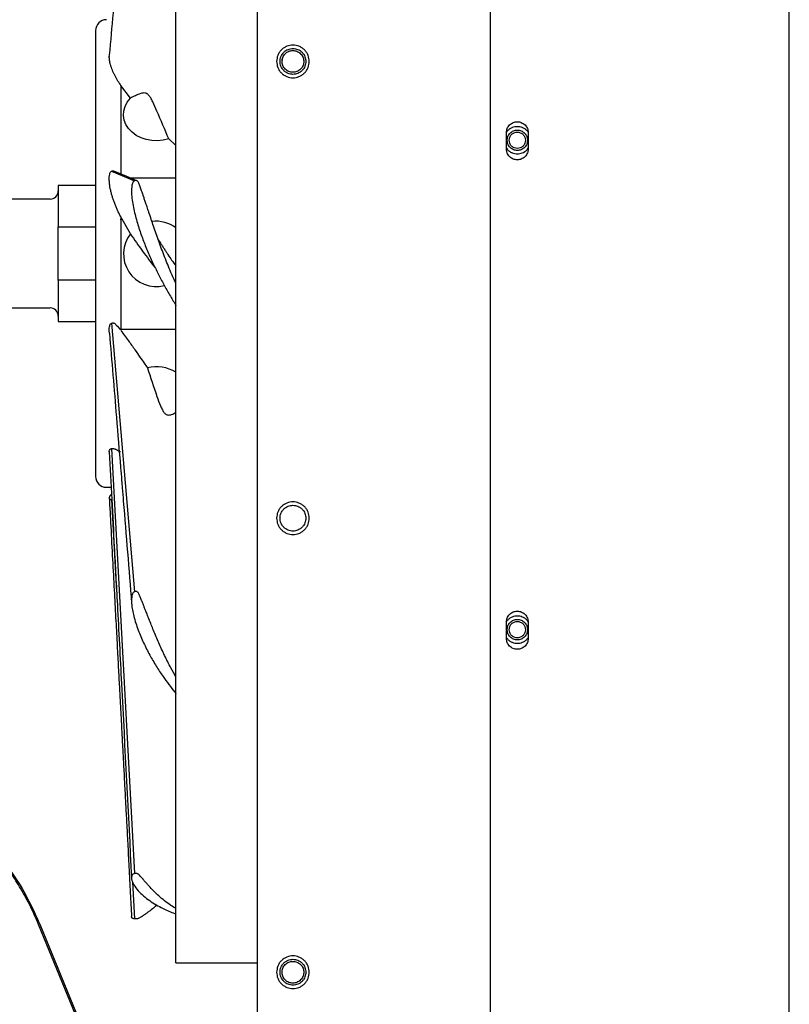
# Model space of a CAD drawing. Units: inches. Extents: x 0.2 to 16.7, y -11.2 to 10.7.
# Drawn here: x 3.4 to 3.8, y -7.4 to -6.8 of the extents above; entities that cross this region are included whole.
import ezdxf

# ---------------------------------------------------------------- set-up
doc = ezdxf.new("R2010")
doc.units = ezdxf.units.IN
doc.header["$MEASUREMENT"] = 0

msp = doc.modelspace()

# ---------------------------------------------------------------- linework, layer by layer
at = {"color": 7, "linetype": 'Continuous', "lineweight": 25}
for p, q in [((3.81782, -7.6049), (3.81782, -6.37951)), ((3.4479, -7.34047), (3.4479, -6.49073)), ((3.49712, -7.37507), (3.49712, -6.49237)), ((3.63737, -6.4886), (3.63737, -7.47144)), ((3.40764, -6.79369), (3.40771, -6.79295)), ((3.40765, -6.79352), (3.40764, -6.79369)), ((3.51188, -6.79667), (3.51214, -6.79529)), ((3.52485, -6.79589), (3.525, -6.79667)), ((3.41419, -6.81051), (3.41419, -6.81004)), ((3.42039, -6.81885), (3.4146, -6.81117)), ((3.4479, -6.84744), (3.44349, -6.84337)), ((3.64722, -6.84949), (3.64722, -6.83965)), ((3.66034, -6.83965), (3.66034, -6.84949)), ((3.40908, -6.8629), (3.42286, -6.86867)), ((3.42009, -6.86688), (3.4479, -6.86688)), ((3.39943, -6.87155), (3.37687, -6.87155)), ((3.37687, -6.87155), (3.37687, -6.89649)), ((3.40765, -6.86751), (3.40764, -6.86751)), ((3.37195, -6.87976), (3.34518, -6.87976)), ((3.42039, -6.9007), (3.4146, -6.89051)), ((3.37687, -6.91257), (3.37687, -6.89649)), ((3.37687, -6.89649), (3.39943, -6.89649)), ((3.41461, -6.89209), (3.41419, -6.89211)), ((3.37687, -6.92864), (3.37687, -6.91257)), ((3.43442, -6.91921), (3.43428, -6.91895)), ((3.37687, -6.92864), (3.37687, -6.95358)), ((3.39943, -6.92864), (3.37687, -6.92864)), ((3.34554, -6.94537), (3.37195, -6.94537)), ((3.37687, -6.95358), (3.39943, -6.95358)), ((3.40908, -6.95462), (3.42286, -7.11661)), ((3.40765, -6.95869), (3.40764, -6.95851)), ((3.4146, -6.95815), (3.4479, -6.95815)), ((3.40765, -7.03227), (3.40764, -7.03199)), ((3.40908, -7.0303), (3.42286, -7.28669)), ((3.40599, -7.05364), (3.40878, -7.05364)), ((3.40764, -7.05985), (3.40764, -7.0599)), ((3.40764, -7.05991), (3.40764, -7.05989)), ((3.40764, -7.0599), (3.40764, -7.05991)), ((3.40908, -7.06105), (3.41212, -7.11679)), ((3.42119, -7.12412), (3.42125, -7.12483)), ((3.64722, -7.14477), (3.64722, -7.13492)), ((3.66034, -7.13492), (3.66034, -7.14477)), ((3.42164, -7.29163), (3.42286, -7.314)), ((3.42129, -7.45466), (3.36503, -7.3174)), ((3.36569, -7.31713), (3.42194, -7.45439)), ((3.4479, -7.34047), (3.49712, -7.34047))]:
    msp.add_line(p, q, dxfattribs=at)
at = {"color": 7, "linetype": 'Continuous', "lineweight": 25, "flags": 128}
for points in [[(3.44349, -6.84337), (3.44021, -6.84421), (3.4368, -6.84458), (3.43336, -6.84446), (3.43, -6.84386), (3.42682, -6.84279), (3.42392, -6.84129), (3.42139, -6.8394), (3.4193, -6.83718), (3.41772, -6.8347), (3.41669, -6.83204), (3.41626, -6.82927), (3.41643, -6.82649), (3.41719, -6.82377), (3.41853, -6.8212), (3.42039, -6.81885)], [(3.42421, -6.86862), (3.41824, -6.8661), (3.41049, -6.86281)]]:
    msp.add_lwpolyline(points, dxfattribs=at)
at = {"color": 7, "linetype": 'Continuous', "lineweight": 25}
for centre, radius, start, end in [((3.40599, -6.77805), 0.00656, 90, 180), ((3.37195, -6.87484), 0.00492, 270, 0), ((3.43593, -6.91279), 0.01969, 52.53109, 97.14137), ((3.43593, -6.91279), 0.01969, 142.1085, 284.236), ((3.73759, -6.68566), 0.38322, 214.13506, 217.97169), ((3.37195, -6.95029), 0.00492, 0, 90), ((3.43595, -7.00412), 0.02321, 59.00908, 103.13389), ((3.40599, -7.04708), 0.00656, 180, 270)]:
    msp.add_arc(centre, radius, start, end, dxfattribs=at)
for points, knots in [([(3.4212, -6.64035), (3.4197, -6.65734), (3.41757, -6.68135), (3.41458, -6.71511), (3.41158, -6.74899), (3.40919, -6.77584), (3.40767, -6.79295)], [0, 0, 0, 0, 0.333794, 0.471651, 0.663405, 1, 1, 1, 1]), ([(3.39943, -6.7782), (3.39943, -6.77819), (3.39943, -6.77817), (3.39943, -6.77965), (3.39943, -6.78252), (3.39943, -6.78683), (3.39943, -6.7925), (3.39943, -6.79945), (3.39943, -6.80755), (3.39943, -6.81667), (3.39943, -6.82661), (3.39943, -6.83719), (3.39943, -6.84815), (3.39943, -6.85941), (3.39943, -6.87094), (3.39943, -6.88282), (3.39943, -6.89513), (3.39943, -6.90791), (3.39943, -6.92111), (3.39943, -6.93451), (3.39943, -6.94789), (3.39943, -6.96104), (3.39943, -6.97374), (3.39943, -6.98579), (3.39943, -6.99701), (3.39943, -7.00722), (3.39943, -7.01632), (3.39943, -7.02424), (3.39943, -7.03086), (3.39943, -7.03639), (3.39943, -7.03913), (3.39943, -7.0405)], [0, 0, 0, 0, 0.022213, 0.057666, 0.093678, 0.130074, 0.166664, 0.203255, 0.239651, 0.275663, 0.311116, 0.345849, 0.379722, 0.412081, 0.444443, 0.476802, 0.509164, 0.543037, 0.57777, 0.613223, 0.649235, 0.685631, 0.722221, 0.758812, 0.795208, 0.83122, 0.866673, 0.901406, 0.935279, 0.967639, 1, 1, 1, 1]), ([(3.52828, -6.79667), (3.52815, -6.79543), (3.52795, -6.79353), (3.52672, -6.79123), (3.52545, -6.78966), (3.52388, -6.78838), (3.52159, -6.78719), (3.51844, -6.78659), (3.5153, -6.78719), (3.51301, -6.78838), (3.51143, -6.78966), (3.51016, -6.79123), (3.50893, -6.79353), (3.50873, -6.79543), (3.5086, -6.79667)], [0, 0, 0, 0, 0.119728, 0.18418, 0.25, 0.31582, 0.380272, 0.5, 0.619728, 0.68418, 0.75, 0.81582, 0.880272, 1, 1, 1, 1]), ([(3.51065, -6.79667), (3.51075, -6.79569), (3.51091, -6.79418), (3.51189, -6.79237), (3.51289, -6.79112), (3.51414, -6.79011), (3.51595, -6.78917), (3.51844, -6.78869), (3.52093, -6.78917), (3.52274, -6.79011), (3.52399, -6.79112), (3.525, -6.79237), (3.52597, -6.79418), (3.52613, -6.79569), (3.52623, -6.79667)], [0, 0, 0, 0, 0.1197284, 0.1841803, 0.25, 0.3158197, 0.3802716, 0.5, 0.6197284, 0.6841803, 0.75, 0.8158197, 0.8802716, 1, 1, 1, 1]), ([(3.51188, -6.79667), (3.51197, -6.79584), (3.5121, -6.79457), (3.51292, -6.79305), (3.51377, -6.792), (3.51482, -6.79114), (3.51635, -6.79035), (3.51844, -6.78995), (3.52054, -6.79035), (3.52207, -6.79114), (3.52312, -6.792), (3.52396, -6.79305), (3.52478, -6.79457), (3.52492, -6.79584), (3.525, -6.79667)], [0, 0, 0, 0, 0.119728, 0.18418, 0.25, 0.31582, 0.380272, 0.5, 0.619728, 0.68418, 0.75, 0.81582, 0.880272, 1, 1, 1, 1]), ([(3.40764, -6.79383), (3.40764, -6.79378), (3.40765, -6.79368), (3.40765, -6.79358), (3.40765, -6.79352)], [0, 0, 0, 0, 0.499979, 1, 1, 1, 1]), ([(3.4146, -6.81117), (3.41426, -6.81066), (3.41359, -6.80965), (3.41264, -6.80811), (3.41175, -6.80658), (3.41093, -6.80504), (3.4102, -6.80349), (3.40953, -6.80193), (3.40903, -6.8006), (3.40867, -6.79951), (3.40834, -6.79849), (3.408, -6.79736), (3.40782, -6.79611), (3.40769, -6.79496), (3.40765, -6.7942), (3.40764, -6.79383)], [0, 0, 0, 0, 0.0941077, 0.187201, 0.279271, 0.3703115, 0.4603334, 0.5493364, 0.6400633, 0.6876331, 0.7332797, 0.8118109, 0.8772921, 0.9390353, 1, 1, 1, 1]), ([(3.5086, -6.79667), (3.50873, -6.79791), (3.50893, -6.79981), (3.51016, -6.8021), (3.51143, -6.80368), (3.51301, -6.80496), (3.5153, -6.80615), (3.51844, -6.80675), (3.52159, -6.80615), (3.52388, -6.80496), (3.52545, -6.80368), (3.52672, -6.8021), (3.52795, -6.79981), (3.52815, -6.79791), (3.52828, -6.79667)], [0, 0, 0, 0, 0.119728, 0.18418, 0.25, 0.31582, 0.380272, 0.5, 0.619728, 0.68418, 0.75, 0.81582, 0.880272, 1, 1, 1, 1]), ([(3.52623, -6.79667), (3.52613, -6.79765), (3.52597, -6.79916), (3.525, -6.80097), (3.52399, -6.80222), (3.52274, -6.80323), (3.52093, -6.80417), (3.51844, -6.80465), (3.51595, -6.80417), (3.51414, -6.80323), (3.51289, -6.80222), (3.51189, -6.80097), (3.51091, -6.79916), (3.51075, -6.79765), (3.51065, -6.79667)], [0, 0, 0, 0, 0.119728, 0.18418, 0.25, 0.31582, 0.380272, 0.5, 0.619728, 0.68418, 0.75, 0.81582, 0.880272, 1, 1, 1, 1]), ([(3.525, -6.79667), (3.52492, -6.79749), (3.52478, -6.79876), (3.52396, -6.80029), (3.52312, -6.80134), (3.52207, -6.80219), (3.52054, -6.80299), (3.51844, -6.80339), (3.51635, -6.80299), (3.51482, -6.80219), (3.51377, -6.80134), (3.51292, -6.80029), (3.5121, -6.79876), (3.51197, -6.79749), (3.51188, -6.79667)], [0, 0, 0, 0, 0.119728, 0.18418, 0.25, 0.31582, 0.380272, 0.5, 0.619728, 0.68418, 0.75, 0.81582, 0.880272, 1, 1, 1, 1]), ([(3.4146, -6.81117), (3.4146, -6.81344), (3.4146, -6.81789), (3.41461, -6.82469), (3.4146, -6.8317), (3.4146, -6.83924), (3.41461, -6.84753), (3.41461, -6.85605), (3.41461, -6.86185), (3.4146, -6.86456)], [0, 0, 0, 0, 0.135406, 0.266068, 0.398247, 0.536335, 0.686033, 0.85327, 1, 1, 1, 1]), ([(3.44349, -6.84337), (3.44118, -6.83783), (3.43812, -6.8305), (3.4345, -6.82213), (3.43294, -6.81909), (3.43206, -6.81776), (3.43144, -6.81702), (3.43088, -6.81647), (3.43011, -6.81593), (3.4285, -6.81552), (3.42506, -6.81642), (3.42238, -6.81782), (3.42039, -6.81885)], [0, 0, 0, 0, 0.321579, 0.425755, 0.467599, 0.484875, 0.50116, 0.515682, 0.530778, 0.567282, 0.680116, 1, 1, 1, 1]), ([(3.66057, -6.83966), (3.66025, -6.83924), (3.6596, -6.83836), (3.6583, -6.83734), (3.6564, -6.83634), (3.65378, -6.83584), (3.65116, -6.83634), (3.64925, -6.83734), (3.64795, -6.83836), (3.6473, -6.83924), (3.64699, -6.83966)], [0, 0, 0, 0, 0.098308, 0.204066, 0.307625, 0.500002, 0.692379, 0.795939, 0.901697, 1, 1, 1, 1]), ([(3.64722, -6.83965), (3.6473, -6.83882), (3.64744, -6.83755), (3.64826, -6.83603), (3.6491, -6.83498), (3.65015, -6.83412), (3.65168, -6.83333), (3.65378, -6.83293), (3.65587, -6.83333), (3.6574, -6.83412), (3.65845, -6.83498), (3.6593, -6.83603), (3.66012, -6.83755), (3.66025, -6.83882), (3.66034, -6.83965)], [0, 0, 0, 0, 0.1197284, 0.1841803, 0.25, 0.3158197, 0.3802716, 0.5, 0.6197284, 0.6841803, 0.75, 0.8158197, 0.8802716, 1, 1, 1, 1]), ([(3.64763, -6.84424), (3.64771, -6.84347), (3.64783, -6.84228), (3.6486, -6.84084), (3.6494, -6.83986), (3.65038, -6.83906), (3.65181, -6.83832), (3.65378, -6.83794), (3.65574, -6.83832), (3.65717, -6.83906), (3.65816, -6.83986), (3.65895, -6.84084), (3.65972, -6.84228), (3.65985, -6.84347), (3.65993, -6.84424)], [0, 0, 0, 0, 0.119728, 0.18418, 0.25, 0.31582, 0.380272, 0.5, 0.619728, 0.68418, 0.75, 0.81582, 0.880272, 1, 1, 1, 1]), ([(3.64886, -6.84424), (3.64892, -6.84362), (3.64902, -6.84267), (3.64964, -6.84152), (3.65027, -6.84074), (3.65106, -6.8401), (3.6522, -6.8395), (3.65378, -6.8392), (3.65535, -6.8395), (3.6565, -6.8401), (3.65728, -6.84074), (3.65792, -6.84152), (3.65853, -6.84267), (3.65863, -6.84362), (3.6587, -6.84424)], [0, 0, 0, 0, 0.119721, 0.184832, 0.25, 0.315111, 0.380279, 0.5, 0.619721, 0.684832, 0.75, 0.815111, 0.880279, 1, 1, 1, 1]), ([(3.64722, -6.8491), (3.64746, -6.84943), (3.64804, -6.8502), (3.64925, -6.85114), (3.65116, -6.85214), (3.65378, -6.85264), (3.6564, -6.85214), (3.6583, -6.85114), (3.65951, -6.8502), (3.6601, -6.84943), (3.66034, -6.8491)], [0, 0, 0, 0, 0.079223, 0.190004, 0.298482, 0.499996, 0.70151, 0.809988, 0.920769, 1, 1, 1, 1]), ([(3.66034, -6.84949), (3.66025, -6.85032), (3.66012, -6.85159), (3.6593, -6.85311), (3.65845, -6.85416), (3.6574, -6.85502), (3.65587, -6.85581), (3.65378, -6.85621), (3.65168, -6.85581), (3.65015, -6.85502), (3.6491, -6.85416), (3.64826, -6.85311), (3.64744, -6.85159), (3.6473, -6.85032), (3.64722, -6.84949)], [0, 0, 0, 0, 0.119728, 0.18418, 0.25, 0.31582, 0.380272, 0.5, 0.619728, 0.68418, 0.75, 0.81582, 0.880272, 1, 1, 1, 1]), ([(3.65993, -6.84424), (3.65985, -6.84502), (3.65972, -6.84621), (3.65895, -6.84764), (3.65816, -6.84862), (3.65717, -6.84942), (3.65574, -6.85016), (3.65378, -6.85054), (3.65181, -6.85016), (3.65038, -6.84942), (3.6494, -6.84862), (3.6486, -6.84764), (3.64783, -6.84621), (3.64771, -6.84502), (3.64763, -6.84424)], [0, 0, 0, 0, 0.119728, 0.18418, 0.25, 0.31582, 0.380272, 0.5, 0.619728, 0.68418, 0.75, 0.81582, 0.880272, 1, 1, 1, 1]), ([(3.6587, -6.84424), (3.65863, -6.84486), (3.65853, -6.84582), (3.65792, -6.84696), (3.65728, -6.84774), (3.6565, -6.84838), (3.65535, -6.84898), (3.65378, -6.84928), (3.6522, -6.84898), (3.65106, -6.84838), (3.65027, -6.84775), (3.64964, -6.84696), (3.64902, -6.84582), (3.64892, -6.84486), (3.64886, -6.84424)], [0, 0, 0, 0, 0.119721, 0.184832, 0.25, 0.315111, 0.380279, 0.5, 0.619721, 0.684832, 0.75, 0.815111, 0.880279, 1, 1, 1, 1]), ([(3.40764, -6.86751), (3.40766, -6.86683), (3.4077, -6.86567), (3.40798, -6.86456), (3.4081, -6.86409)], [0, 0, 0, 0, 0.587714, 1, 1, 1, 1]), ([(3.4081, -6.86409), (3.40821, -6.86384), (3.40844, -6.86336), (3.40887, -6.86305), (3.40908, -6.8629)], [0, 0, 0, 0, 0.519585, 1, 1, 1, 1]), ([(3.40908, -6.8629), (3.40921, -6.86284), (3.40946, -6.86272), (3.40988, -6.86268), (3.41024, -6.86271), (3.41042, -6.8628), (3.41048, -6.86283)], [0, 0, 0, 0, 0.2822079, 0.5724033, 0.8707266, 1, 1, 1, 1]), ([(3.40764, -6.86768), (3.40764, -6.86765), (3.40765, -6.8676), (3.40765, -6.86754), (3.40765, -6.86751)], [0, 0, 0, 0, 0.499979, 1, 1, 1, 1]), ([(3.4146, -6.89051), (3.41426, -6.88983), (3.41359, -6.88849), (3.41264, -6.88646), (3.41175, -6.88444), (3.41093, -6.8824), (3.4102, -6.88037), (3.40953, -6.87831), (3.40903, -6.87655), (3.40867, -6.87512), (3.40834, -6.87379), (3.408, -6.8723), (3.40782, -6.87066), (3.40769, -6.86915), (3.40765, -6.86817), (3.40764, -6.86768)], [0, 0, 0, 0, 0.094108, 0.187201, 0.279271, 0.370311, 0.460333, 0.549336, 0.640063, 0.687633, 0.73328, 0.811811, 0.877292, 0.939035, 1, 1, 1, 1]), ([(3.42286, -6.86867), (3.42261, -6.86886), (3.42207, -6.86927), (3.42159, -6.87023), (3.42129, -6.87131), (3.42109, -6.87357), (3.42104, -6.87698), (3.42164, -6.88144), (3.4227, -6.88721), (3.42452, -6.89416), (3.42715, -6.90212), (3.43012, -6.90972), (3.43331, -6.91697), (3.43664, -6.92392), (3.44003, -6.9305), (3.44356, -6.93672), (3.4462, -6.94114), (3.44766, -6.94348), (3.4479, -6.94388)], [0, 0, 0, 0, 0.011442, 0.024781, 0.038524, 0.052572, 0.108646, 0.163972, 0.218486, 0.325077, 0.428464, 0.526657, 0.625615, 0.719566, 0.810262, 0.898098, 0.982852, 1, 1, 1, 1]), ([(3.4479, -6.93096), (3.44687, -6.92863), (3.44447, -6.92321), (3.44101, -6.91461), (3.43756, -6.90532), (3.43445, -6.8964), (3.43233, -6.89003), (3.43103, -6.88614), (3.43049, -6.88453), (3.43001, -6.88308), (3.42958, -6.8818), (3.42905, -6.88027), (3.42861, -6.87895), (3.42826, -6.87794), (3.42808, -6.8774), (3.42783, -6.87666), (3.42751, -6.87568), (3.42701, -6.87417), (3.42637, -6.87237), (3.42575, -6.87056), (3.42514, -6.86933), (3.42456, -6.86878), (3.42404, -6.86854), (3.42364, -6.86847), (3.42323, -6.86851), (3.42299, -6.86862), (3.42286, -6.86867)], [0, 0, 0, 0, 0.111781, 0.260375, 0.406908, 0.546599, 0.674697, 0.70204, 0.726883, 0.749225, 0.769069, 0.786412, 0.820542, 0.830262, 0.833287, 0.845896, 0.864629, 0.878448, 0.916115, 0.948528, 0.963002, 0.976284, 0.982434, 0.988251, 0.993847, 1, 1, 1, 1]), ([(3.4146, -6.89051), (3.4146, -6.89343), (3.4146, -6.89918), (3.41461, -6.9078), (3.4146, -6.91648), (3.4146, -6.92556), (3.41461, -6.93539), (3.41461, -6.94631), (3.4146, -6.95399), (3.4146, -6.95807)], [0, 0, 0, 0, 0.129932, 0.25531, 0.382144, 0.51465, 0.658295, 0.81877, 1, 1, 1, 1]), ([(3.43714, -6.90402), (3.4376, -6.90475), (3.43833, -6.9059), (3.43945, -6.90765), (3.44024, -6.90889), (3.44084, -6.90982), (3.44142, -6.91074), (3.4422, -6.91193), (3.44358, -6.91404), (3.4455, -6.9169), (3.44703, -6.91893), (3.4479, -6.92009)], [0, 0, 0, 0, 0.1516156, 0.2407204, 0.2810807, 0.3181262, 0.3545742, 0.3952767, 0.483413, 0.7067296, 1, 1, 1, 1]), ([(3.40764, -6.95851), (3.40766, -6.95794), (3.4077, -6.95695), (3.40798, -6.95601), (3.4081, -6.95562)], [0, 0, 0, 0, 0.587714, 1, 1, 1, 1]), ([(3.4081, -6.95562), (3.40821, -6.95541), (3.40844, -6.955), (3.40887, -6.95474), (3.40908, -6.95462)], [0, 0, 0, 0, 0.519585, 1, 1, 1, 1]), ([(3.40908, -6.95462), (3.40921, -6.95457), (3.40946, -6.95448), (3.40988, -6.95445), (3.41032, -6.95451), (3.41077, -6.95469), (3.41129, -6.95511), (3.41258, -6.9564), (3.41357, -6.95767), (3.41436, -6.95868)], [0, 0, 0, 0, 0.053953, 0.109433, 0.166467, 0.225078, 0.300793, 0.444736, 1, 1, 1, 1]), ([(3.40777, -6.96063), (3.40774, -6.96039), (3.40767, -6.95974), (3.40765, -6.95908), (3.40764, -6.95866)], [0, 0, 0, 0, 0.36464, 1, 1, 1, 1]), ([(3.40764, -6.95866), (3.40764, -6.95867), (3.40765, -6.95868), (3.40765, -6.95868), (3.40765, -6.95869)], [0, 0, 0, 0, 0.4999787, 1, 1, 1, 1]), ([(3.40776, -6.96063), (3.40917, -6.9775), (3.41141, -7.00447), (3.41384, -7.03412), (3.41501, -7.04836), (3.41557, -7.05513), (3.4176, -7.0799), (3.41949, -7.10309), (3.42116, -7.12364)], [0, 0, 0, 0, 0.31266, 0.499995, 0.547641, 0.575673, 0.623925, 1, 1, 1, 1]), ([(3.4146, -6.959), (3.41615, -6.96106), (3.41902, -6.96489), (3.42283, -6.97027), (3.42597, -6.97477), (3.42849, -6.97842), (3.43001, -6.98057), (3.43068, -6.98152)], [0, 0, 0, 0, 0.277373, 0.517991, 0.714138, 0.874063, 1, 1, 1, 1]), ([(3.43068, -6.98152), (3.43252, -6.98722), (3.43497, -6.99478), (3.43805, -7.00332), (3.43945, -7.00642), (3.44024, -7.00782), (3.44084, -7.00865), (3.44142, -7.00927), (3.4422, -7.0098), (3.44358, -7.01015), (3.4455, -7.00971), (3.44703, -7.00886), (3.4479, -7.00837)], [0, 0, 0, 0, 0.392574, 0.520246, 0.570634, 0.593457, 0.614406, 0.635017, 0.658034, 0.707875, 0.834158, 1, 1, 1, 1]), ([(3.40764, -7.03199), (3.40766, -7.03173), (3.4077, -7.03129), (3.40798, -7.03088), (3.4081, -7.03071)], [0, 0, 0, 0, 0.587714, 1, 1, 1, 1]), ([(3.40764, -7.03205), (3.40764, -7.03209), (3.40765, -7.03216), (3.40765, -7.03223), (3.40765, -7.03227)], [0, 0, 0, 0, 0.499979, 1, 1, 1, 1]), ([(3.40765, -7.03226), (3.40866, -7.05134), (3.41029, -7.08209), (3.41275, -7.12873), (3.41625, -7.19547), (3.41909, -7.25053), (3.4211, -7.28969)], [0, 0, 0, 0, 0.222731, 0.358754, 0.543804, 1, 1, 1, 1]), ([(3.4081, -7.03071), (3.40821, -7.03062), (3.40844, -7.03045), (3.40887, -7.03034), (3.40908, -7.0303)], [0, 0, 0, 0, 0.519585, 1, 1, 1, 1]), ([(3.40908, -7.0303), (3.40921, -7.03028), (3.40946, -7.03024), (3.40988, -7.03024), (3.41032, -7.03028), (3.41077, -7.03037), (3.41129, -7.03058), (3.41258, -7.03119), (3.41357, -7.03178), (3.41436, -7.03226)], [0, 0, 0, 0, 0.053953, 0.109433, 0.166467, 0.225078, 0.300793, 0.444736, 1, 1, 1, 1]), ([(3.39943, -7.0405), (3.39943, -7.04167), (3.39943, -7.044), (3.39943, -7.04608), (3.39943, -7.04712), (3.39943, -7.04697), (3.39943, -7.04693)], [0, 0, 0, 0, 0.29123, 0.582471, 0.887321, 1, 1, 1, 1]), ([(3.409, -7.05781), (3.40899, -7.05783), (3.40887, -7.05792), (3.40868, -7.0581), (3.40834, -7.05841), (3.408, -7.05876), (3.40782, -7.05914), (3.40769, -7.0595), (3.40765, -7.05973), (3.40764, -7.05985)], [0, 0, 0, 0, 0.020379, 0.149848, 0.274082, 0.487816, 0.666032, 0.834076, 1, 1, 1, 1]), ([(3.40764, -7.05989), (3.40766, -7.06005), (3.4077, -7.06033), (3.40798, -7.06061), (3.4081, -7.06072)], [0, 0, 0, 0, 0.587714, 1, 1, 1, 1]), ([(3.40764, -7.05991), (3.40795, -7.0657), (3.40862, -7.07815), (3.40961, -7.09671), (3.4106, -7.11506), (3.41149, -7.13182), (3.4123, -7.14692), (3.41302, -7.16035), (3.41365, -7.17221), (3.41422, -7.18277), (3.41466, -7.19105), (3.415, -7.19741), (3.41525, -7.20209), (3.41548, -7.20647), (3.4157, -7.21056), (3.4159, -7.21436), (3.41611, -7.21821), (3.41635, -7.22263), (3.41666, -7.22848), (3.41706, -7.23602), (3.41756, -7.24541), (3.41814, -7.2564), (3.4188, -7.26899), (3.41955, -7.2832), (3.42033, -7.29793), (3.42085, -7.30794), (3.42109, -7.31266)], [0, 0, 0, 0, 0.068613, 0.147347, 0.219788, 0.285938, 0.345796, 0.39846, 0.445055, 0.486138, 0.523537, 0.543209, 0.561737, 0.579124, 0.595367, 0.610468, 0.624536, 0.641494, 0.663312, 0.694198, 0.731432, 0.775013, 0.824942, 0.881218, 0.943841, 1, 1, 1, 1]), ([(3.4081, -7.06072), (3.40821, -7.06079), (3.40844, -7.06091), (3.40887, -7.061), (3.40908, -7.06105)], [0, 0, 0, 0, 0.519585, 1, 1, 1, 1]), ([(3.52828, -7.07226), (3.52815, -7.07102), (3.52795, -7.06912), (3.52672, -7.06682), (3.52545, -7.06525), (3.52388, -7.06397), (3.52159, -7.06278), (3.51844, -7.06218), (3.5153, -7.06278), (3.51301, -7.06397), (3.51143, -7.06525), (3.51016, -7.06682), (3.50893, -7.06912), (3.50873, -7.07102), (3.5086, -7.07226)], [0, 0, 0, 0, 0.1197284, 0.1841803, 0.25, 0.3158197, 0.3802716, 0.5, 0.6197284, 0.6841803, 0.75, 0.8158197, 0.8802716, 1, 1, 1, 1]), ([(3.51065, -7.07226), (3.51075, -7.07128), (3.51091, -7.06977), (3.51189, -7.06796), (3.51289, -7.06671), (3.51414, -7.0657), (3.51595, -7.06476), (3.51844, -7.06428), (3.52093, -7.06476), (3.52274, -7.0657), (3.52399, -7.06671), (3.525, -7.06796), (3.52597, -7.06977), (3.52613, -7.07128), (3.52623, -7.07226)], [0, 0, 0, 0, 0.1197284, 0.1841803, 0.25, 0.3158197, 0.3802716, 0.5, 0.6197284, 0.6841803, 0.75, 0.8158197, 0.8802716, 1, 1, 1, 1]), ([(3.5086, -7.07226), (3.50873, -7.0735), (3.50893, -7.0754), (3.51016, -7.07769), (3.51143, -7.07927), (3.51301, -7.08055), (3.5153, -7.08174), (3.51844, -7.08234), (3.52159, -7.08174), (3.52388, -7.08055), (3.52545, -7.07927), (3.52672, -7.07769), (3.52795, -7.0754), (3.52815, -7.0735), (3.52828, -7.07226)], [0, 0, 0, 0, 0.119728, 0.18418, 0.25, 0.31582, 0.380272, 0.5, 0.619728, 0.68418, 0.75, 0.81582, 0.880272, 1, 1, 1, 1]), ([(3.52623, -7.07226), (3.52613, -7.07324), (3.52597, -7.07475), (3.525, -7.07656), (3.52399, -7.07781), (3.52274, -7.07882), (3.52093, -7.07976), (3.51844, -7.08024), (3.51595, -7.07976), (3.51414, -7.07882), (3.51289, -7.07781), (3.51189, -7.07656), (3.51091, -7.07475), (3.51075, -7.07324), (3.51065, -7.07226)], [0, 0, 0, 0, 0.1197284, 0.1841803, 0.25, 0.3158197, 0.3802716, 0.5, 0.6197284, 0.6841803, 0.75, 0.8158197, 0.8802716, 1, 1, 1, 1]), ([(3.42286, -7.11661), (3.42261, -7.11678), (3.42207, -7.11714), (3.42159, -7.11797), (3.42129, -7.1189), (3.42109, -7.12087), (3.42104, -7.12381), (3.42164, -7.12764), (3.4228, -7.133), (3.42496, -7.1397), (3.42826, -7.1475), (3.43196, -7.15473), (3.43591, -7.16148), (3.43976, -7.16743), (3.44356, -7.17264), (3.4462, -7.17606), (3.44766, -7.17784), (3.4479, -7.17814)], [0, 0, 0, 0, 0.011442, 0.024782, 0.038525, 0.052574, 0.10865, 0.163978, 0.218493, 0.345317, 0.467548, 0.586524, 0.699274, 0.810256, 0.898095, 0.982851, 1, 1, 1, 1]), ([(3.4479, -7.16815), (3.44687, -7.16632), (3.44447, -7.16207), (3.44101, -7.15518), (3.43756, -7.14763), (3.43445, -7.14027), (3.43233, -7.13492), (3.43103, -7.13163), (3.43049, -7.13026), (3.43001, -7.12903), (3.42958, -7.12794), (3.42905, -7.12663), (3.42861, -7.1255), (3.42826, -7.12464), (3.42808, -7.12417), (3.42783, -7.12353), (3.42751, -7.12269), (3.42701, -7.12138), (3.42637, -7.11983), (3.42575, -7.11826), (3.42514, -7.11718), (3.42456, -7.11671), (3.42404, -7.1165), (3.42364, -7.11644), (3.42323, -7.11647), (3.42299, -7.11656), (3.42286, -7.11661)], [0, 0, 0, 0, 0.111781, 0.260375, 0.406908, 0.546599, 0.674697, 0.70204, 0.726883, 0.749225, 0.769069, 0.786412, 0.820542, 0.830262, 0.833287, 0.845896, 0.864629, 0.878448, 0.916115, 0.948528, 0.963002, 0.976284, 0.982434, 0.988251, 0.993847, 1, 1, 1, 1]), ([(3.64722, -7.13492), (3.6473, -7.1341), (3.64744, -7.13283), (3.64826, -7.1313), (3.6491, -7.13025), (3.65015, -7.1294), (3.65168, -7.12861), (3.65378, -7.1282), (3.65587, -7.12861), (3.6574, -7.1294), (3.65845, -7.13025), (3.6593, -7.1313), (3.66012, -7.13283), (3.66025, -7.1341), (3.66034, -7.13492)], [0, 0, 0, 0, 0.119728, 0.18418, 0.25, 0.31582, 0.380272, 0.5, 0.619728, 0.68418, 0.75, 0.81582, 0.880272, 1, 1, 1, 1]), ([(3.66057, -7.13494), (3.66025, -7.13451), (3.6596, -7.13364), (3.6583, -7.13261), (3.6564, -7.13162), (3.65378, -7.13112), (3.65116, -7.13162), (3.64925, -7.13261), (3.64792, -7.13367), (3.64725, -7.13457), (3.64691, -7.13503)], [0, 0, 0, 0, 0.0975806, 0.2025556, 0.3053492, 0.4963028, 0.6872563, 0.7900499, 0.8950249, 1, 1, 1, 1]), ([(3.64763, -7.13952), (3.64771, -7.13874), (3.64783, -7.13755), (3.6486, -7.13612), (3.6494, -7.13514), (3.65038, -7.13434), (3.65181, -7.13359), (3.65378, -7.13322), (3.65574, -7.13359), (3.65717, -7.13434), (3.65816, -7.13514), (3.65895, -7.13612), (3.65972, -7.13755), (3.65985, -7.13874), (3.65993, -7.13952)], [0, 0, 0, 0, 0.119728, 0.18418, 0.25, 0.31582, 0.380272, 0.5, 0.619728, 0.68418, 0.75, 0.81582, 0.880272, 1, 1, 1, 1]), ([(3.64886, -7.13952), (3.64892, -7.1389), (3.64902, -7.13794), (3.64964, -7.1368), (3.65027, -7.13601), (3.65106, -7.13537), (3.6522, -7.13478), (3.65378, -7.13448), (3.65535, -7.13478), (3.6565, -7.13537), (3.65728, -7.13601), (3.65792, -7.1368), (3.65853, -7.13794), (3.65863, -7.1389), (3.6587, -7.13952)], [0, 0, 0, 0, 0.119721, 0.184832, 0.25, 0.315111, 0.380279, 0.5, 0.619721, 0.684832, 0.75, 0.815111, 0.880279, 1, 1, 1, 1]), ([(3.65993, -7.13952), (3.65985, -7.14029), (3.65972, -7.14148), (3.65895, -7.14291), (3.65816, -7.1439), (3.65717, -7.1447), (3.65574, -7.14544), (3.65378, -7.14582), (3.65181, -7.14544), (3.65038, -7.1447), (3.6494, -7.1439), (3.6486, -7.14291), (3.64783, -7.14148), (3.64771, -7.14029), (3.64763, -7.13952)], [0, 0, 0, 0, 0.119728, 0.18418, 0.25, 0.31582, 0.380272, 0.5, 0.619728, 0.68418, 0.75, 0.81582, 0.880272, 1, 1, 1, 1]), ([(3.6587, -7.13952), (3.65863, -7.14014), (3.65853, -7.14109), (3.65792, -7.14224), (3.65728, -7.14302), (3.6565, -7.14366), (3.65535, -7.14425), (3.65378, -7.14456), (3.6522, -7.14425), (3.65106, -7.14366), (3.65027, -7.14302), (3.64964, -7.14224), (3.64902, -7.14109), (3.64892, -7.14014), (3.64886, -7.13952)], [0, 0, 0, 0, 0.119721, 0.184832, 0.25, 0.315111, 0.380279, 0.5, 0.619721, 0.684832, 0.75, 0.815111, 0.880279, 1, 1, 1, 1]), ([(3.64722, -7.14438), (3.64746, -7.1447), (3.64804, -7.14548), (3.64925, -7.14642), (3.65116, -7.14742), (3.65378, -7.14792), (3.6564, -7.14742), (3.6583, -7.14642), (3.65951, -7.14548), (3.6601, -7.1447), (3.66034, -7.14438)], [0, 0, 0, 0, 0.079223, 0.190004, 0.298482, 0.499996, 0.70151, 0.809988, 0.920769, 1, 1, 1, 1]), ([(3.66034, -7.14477), (3.66025, -7.14559), (3.66012, -7.14686), (3.6593, -7.14839), (3.65845, -7.14944), (3.6574, -7.15029), (3.65587, -7.15108), (3.65378, -7.15149), (3.65168, -7.15108), (3.65015, -7.15029), (3.6491, -7.14944), (3.64826, -7.14839), (3.64744, -7.14686), (3.6473, -7.14559), (3.64722, -7.14477)], [0, 0, 0, 0, 0.119728, 0.18418, 0.25, 0.31582, 0.380272, 0.5, 0.619728, 0.68418, 0.75, 0.81582, 0.880272, 1, 1, 1, 1]), ([(3.2101, -7.21275), (3.21629, -7.21295), (3.22865, -7.21334), (3.24697, -7.21652), (3.26485, -7.22154), (3.28205, -7.22855), (3.29839, -7.23739), (3.31336, -7.24778), (3.32686, -7.25948), (3.33884, -7.27225), (3.3494, -7.28621), (3.35857, -7.30115), (3.36331, -7.3118), (3.36569, -7.31713)], [0, 0, 0, 0, 0.093331, 0.186662, 0.279993, 0.373324, 0.466655, 0.559986, 0.647989, 0.735992, 0.823994, 0.911997, 1, 1, 1, 1]), ([(3.36503, -7.3174), (3.36327, -7.31336), (3.35987, -7.30557), (3.35389, -7.29485), (3.34776, -7.28537), (3.3416, -7.27709), (3.3356, -7.26994), (3.32989, -7.26382), (3.32459, -7.25865), (3.31981, -7.25436), (3.31539, -7.25066), (3.31039, -7.24676), (3.30408, -7.24222), (3.29591, -7.23699), (3.28608, -7.23153), (3.27538, -7.22655), (3.26403, -7.22223), (3.25222, -7.21867), (3.23922, -7.21583), (3.22505, -7.21385), (3.21519, -7.21359), (3.2101, -7.21346)], [0, 0, 0, 0, 0.0668483, 0.1287855, 0.1858112, 0.2379247, 0.2851257, 0.3274137, 0.3647885, 0.3972496, 0.4247969, 0.4522044, 0.4934613, 0.5424952, 0.5993052, 0.6638901, 0.7211611, 0.7834082, 0.8506308, 0.9228282, 1, 1, 1, 1]), ([(3.42286, -7.28669), (3.42261, -7.28677), (3.42207, -7.28693), (3.42159, -7.28733), (3.42129, -7.28777), (3.42109, -7.28868), (3.42104, -7.29003), (3.42164, -7.29176), (3.4228, -7.29414), (3.42496, -7.29701), (3.42826, -7.30019), (3.43196, -7.303), (3.43591, -7.3055), (3.43976, -7.30759), (3.44356, -7.30933), (3.4462, -7.31043), (3.44766, -7.31098), (3.4479, -7.31107)], [0, 0, 0, 0, 0.011442, 0.024782, 0.038525, 0.052574, 0.10865, 0.163978, 0.218493, 0.345317, 0.467548, 0.586524, 0.699274, 0.810256, 0.898095, 0.982851, 1, 1, 1, 1]), ([(3.4479, -7.3078), (3.44687, -7.30718), (3.44447, -7.30572), (3.44101, -7.30318), (3.43756, -7.30025), (3.43445, -7.29724), (3.43233, -7.29496), (3.43103, -7.29353), (3.43049, -7.29293), (3.43001, -7.29238), (3.42958, -7.29189), (3.42905, -7.29131), (3.42861, -7.2908), (3.42826, -7.29041), (3.42808, -7.29019), (3.42783, -7.2899), (3.42751, -7.28952), (3.42701, -7.28892), (3.42637, -7.2882), (3.42575, -7.28746), (3.42514, -7.28696), (3.42456, -7.28673), (3.42404, -7.28663), (3.42364, -7.2866), (3.42323, -7.28662), (3.42299, -7.28666), (3.42286, -7.28669)], [0, 0, 0, 0, 0.111781, 0.260375, 0.406908, 0.546599, 0.674697, 0.70204, 0.726883, 0.749225, 0.769069, 0.786412, 0.820542, 0.830262, 0.833287, 0.845896, 0.864629, 0.878448, 0.916115, 0.948528, 0.963002, 0.976284, 0.982434, 0.988251, 0.993847, 1, 1, 1, 1]), ([(3.43651, -7.30576), (3.4358, -7.30634), (3.43411, -7.30769), (3.43233, -7.30908), (3.43103, -7.31005), (3.43049, -7.31045), (3.43001, -7.31079), (3.42958, -7.3111), (3.42905, -7.31146), (3.42861, -7.31176), (3.42826, -7.31199), (3.42808, -7.31212), (3.42783, -7.31228), (3.42751, -7.3125), (3.42701, -7.31284), (3.42637, -7.31323), (3.42575, -7.31361), (3.42514, -7.31387), (3.42456, -7.31398), (3.42404, -7.31403), (3.42364, -7.31404), (3.42323, -7.31403), (3.42299, -7.31401), (3.42286, -7.314)], [0, 0, 0, 0, 0.1717365, 0.4057442, 0.4556931, 0.5010753, 0.5418908, 0.5781398, 0.6098222, 0.6721694, 0.6899273, 0.6954523, 0.7184859, 0.7527079, 0.7779513, 0.8467605, 0.9059714, 0.9324138, 0.9566754, 0.9679113, 0.9785376, 0.9887596, 1, 1, 1, 1]), ([(3.42286, -7.314), (3.42261, -7.31396), (3.42207, -7.31388), (3.42159, -7.31368), (3.4213, -7.31345), (3.42114, -7.31312), (3.42116, -7.31285), (3.42117, -7.31266)], [0, 0, 0, 0, 0.137239, 0.297236, 0.46207, 0.630565, 1, 1, 1, 1]), ([(3.52828, -7.34621), (3.52815, -7.34497), (3.52795, -7.34307), (3.52672, -7.34078), (3.52545, -7.3392), (3.52388, -7.33792), (3.52159, -7.33673), (3.51844, -7.33613), (3.5153, -7.33673), (3.51301, -7.33792), (3.51143, -7.3392), (3.51016, -7.34078), (3.50893, -7.34307), (3.50873, -7.34497), (3.5086, -7.34621)], [0, 0, 0, 0, 0.119728, 0.18418, 0.25, 0.31582, 0.380272, 0.5, 0.619728, 0.68418, 0.75, 0.81582, 0.880272, 1, 1, 1, 1]), ([(3.51065, -7.34621), (3.51075, -7.34523), (3.51091, -7.34372), (3.51189, -7.34191), (3.51289, -7.34066), (3.51414, -7.33965), (3.51595, -7.33871), (3.51844, -7.33823), (3.52093, -7.33871), (3.52274, -7.33965), (3.52399, -7.34066), (3.525, -7.34191), (3.52597, -7.34372), (3.52613, -7.34523), (3.52623, -7.34621)], [0, 0, 0, 0, 0.119728, 0.18418, 0.25, 0.31582, 0.380272, 0.5, 0.619728, 0.68418, 0.75, 0.81582, 0.880272, 1, 1, 1, 1]), ([(3.51188, -7.34621), (3.51197, -7.34538), (3.5121, -7.34411), (3.51292, -7.34259), (3.51377, -7.34154), (3.51482, -7.34068), (3.51635, -7.33989), (3.51844, -7.33949), (3.52054, -7.33989), (3.52207, -7.34068), (3.52312, -7.34154), (3.52396, -7.34259), (3.52478, -7.34411), (3.52492, -7.34538), (3.525, -7.34621)], [0, 0, 0, 0, 0.119728, 0.18418, 0.25, 0.31582, 0.380272, 0.5, 0.619728, 0.68418, 0.75, 0.81582, 0.880272, 1, 1, 1, 1]), ([(3.5086, -7.34621), (3.50873, -7.34745), (3.50893, -7.34935), (3.51016, -7.35164), (3.51143, -7.35322), (3.51301, -7.3545), (3.5153, -7.35569), (3.51844, -7.35629), (3.52159, -7.35569), (3.52388, -7.3545), (3.52545, -7.35322), (3.52672, -7.35164), (3.52795, -7.34935), (3.52815, -7.34745), (3.52828, -7.34621)], [0, 0, 0, 0, 0.119728, 0.18418, 0.25, 0.31582, 0.380272, 0.5, 0.619728, 0.68418, 0.75, 0.81582, 0.880272, 1, 1, 1, 1]), ([(3.52623, -7.34621), (3.52613, -7.34719), (3.52597, -7.3487), (3.525, -7.35051), (3.52399, -7.35176), (3.52274, -7.35277), (3.52093, -7.35371), (3.51844, -7.35419), (3.51595, -7.35371), (3.51414, -7.35277), (3.51289, -7.35176), (3.51189, -7.35051), (3.51091, -7.3487), (3.51075, -7.34719), (3.51065, -7.34621)], [0, 0, 0, 0, 0.119728, 0.18418, 0.25, 0.31582, 0.380272, 0.5, 0.619728, 0.68418, 0.75, 0.81582, 0.880272, 1, 1, 1, 1]), ([(3.525, -7.34621), (3.52492, -7.34704), (3.52478, -7.3483), (3.52396, -7.34983), (3.52312, -7.35088), (3.52207, -7.35174), (3.52054, -7.35253), (3.51844, -7.35293), (3.51635, -7.35253), (3.51482, -7.35174), (3.51377, -7.35088), (3.51292, -7.34983), (3.5121, -7.3483), (3.51197, -7.34704), (3.51188, -7.34621)], [0, 0, 0, 0, 0.119728, 0.18418, 0.25, 0.31582, 0.380272, 0.5, 0.619728, 0.68418, 0.75, 0.81582, 0.880272, 1, 1, 1, 1])]:
    msp.add_open_spline(points, degree=3, knots=knots, dxfattribs=at)

doc.saveas('drawing.dxf')
